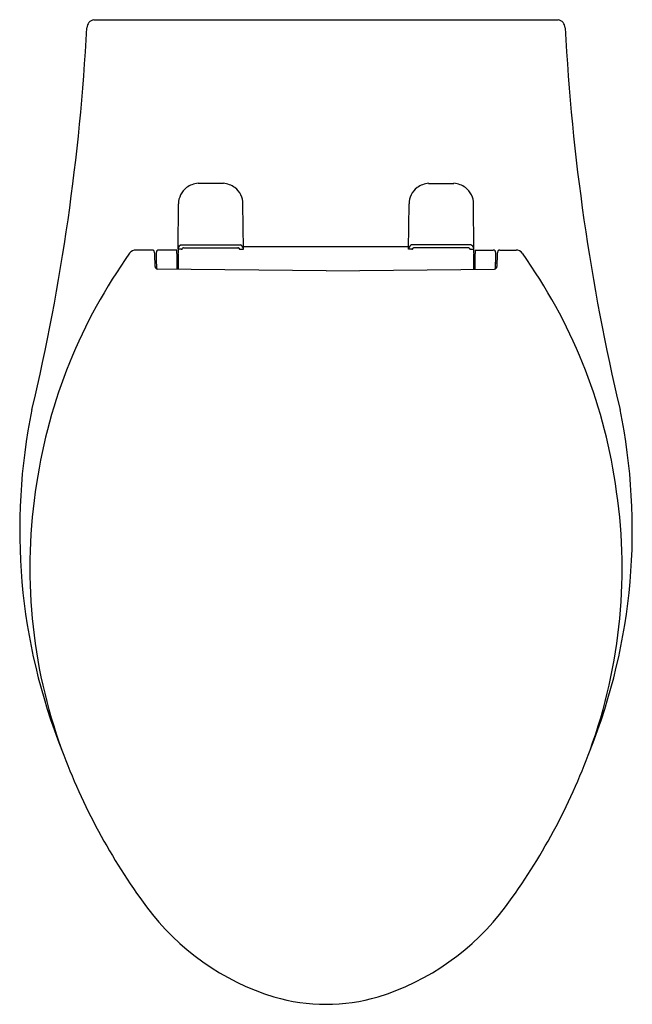
# Model space of a CAD drawing. Extents: x 225.4 to 240, y -29.9 to -6.4.
import ezdxf

# ---------------------------------------------------------------- set-up
doc = ezdxf.new("R2010")
doc.units = 0
doc.header["$LTSCALE"] = 0.64311
doc.layers.get('0').update_dxf_attribs({"color": 255, "linetype": 'CONTINUOUS'})
doc.layers.get('DEFPOINTS').update_dxf_attribs({"linetype": 'CONTINUOUS'})
doc.styles.get("Standard").update_dxf_attribs({"font": 'txt', "width": 0.8})

msp = doc.modelspace()

# ---------------------------------------------------------------- linework, layer by layer
for p, q in [((227.156, -6.409), (238.229, -6.409)), ((230.245, -10.308), (229.64, -10.308)), ((235.14, -10.308), (235.745, -10.308)), ((229.164, -11.881), (229.173, -10.8)), ((230.722, -11.881), (230.713, -10.8)), ((234.664, -11.881), (234.673, -10.8)), ((236.222, -11.881), (236.213, -10.8)), ((228.546, -11.9), (228.158, -11.9)), ((229.135, -11.904), (228.705, -11.898)), ((229.239, -11.881), (229.164, -11.881)), ((229.235, -11.772), (230.651, -11.772)), ((229.292, -11.844), (230.594, -11.844)), ((230.647, -11.881), (230.722, -11.881)), ((234.664, -11.826), (230.708, -11.826)), ((234.739, -11.881), (234.664, -11.881)), ((236.151, -11.772), (234.735, -11.772)), ((236.094, -11.844), (234.792, -11.844)), ((236.147, -11.881), (236.222, -11.881)), ((236.251, -11.904), (236.681, -11.898)), ((236.84, -11.9), (237.227, -11.9)), ((228.646, -12.201), (228.615, -12.201)), ((229.167, -12.201), (229.143, -12.201)), ((236.219, -12.201), (236.243, -12.201)), ((236.74, -12.201), (236.77, -12.201)), ((232.693, -12.396), (228.675, -12.352)), ((232.693, -12.396), (236.711, -12.352))]:
    msp.add_line(p, q)
for centre, radius, start, end in [((227.19, -6.608), 0.202, 99.5054, 177.0041), ((238.196, -6.608), 0.202, 2.9959, 80.4946), ((176.097, -3.934), 50.96, 346.6492, 357.0041), ((289.288, -3.934), 50.96, 182.9959, 193.3508), ((229.691, -10.861), 0.556, 95.1702, 125.8789), ((230.195, -10.861), 0.556, 54.1211, 84.8298), ((235.191, -10.861), 0.556, 95.1702, 125.8789), ((235.695, -10.861), 0.556, 54.1211, 84.8298), ((229.672, -10.804), 0.499, 127.9745, 179.5174), ((230.214, -10.804), 0.499, 0.4826, 52.0255), ((235.172, -10.804), 0.499, 127.9745, 179.5174), ((235.714, -10.804), 0.499, 0.4826, 52.0255), ((238.353, -19.347), 12.702, 144.5159, 171.4974), ((228.155, -12.079), 0.18, 89.0703, 143.9644), ((228.546, -11.959), 0.0598, 8.36, 90.2328), ((224.359, -12.248), 4.257, 359.4072, 4.0061), ((228.708, -11.961), 0.063, 93.132, 182.8377), ((235.766, -12.059), 7.122, 179.2366, 182.3168), ((221.579, -12.261), 7.565, 359.2727, 2.7079), ((229.309, -11.906), 0.154, 118.7437, 160.5508), ((215.493, -10.988), 13.713, 355.8229, 356.2679), ((229.239, -11.848), 0.0332, 269.4858, 344.8015), ((229.282, -11.857), 0.0103, 137.7676, 177.7564), ((229.291, -11.874), 0.0291, 89.1612, 126.2876), ((230.594, -11.874), 0.0291, 53.7124, 90.8388), ((230.604, -11.857), 0.0103, 2.2436, 42.2324), ((230.646, -11.848), 0.0332, 195.1985, 270.5142), ((230.577, -11.906), 0.154, 19.4492, 61.2563), ((234.809, -11.906), 0.154, 118.7437, 160.5508), ((234.739, -11.848), 0.0332, 269.4858, 344.8015), ((234.782, -11.857), 0.0103, 137.7676, 177.7564), ((234.791, -11.874), 0.0291, 89.1612, 126.2876), ((236.094, -11.874), 0.0291, 53.7124, 90.8388), ((236.104, -11.857), 0.0103, 2.2436, 42.2324), ((236.146, -11.848), 0.0332, 195.1985, 270.5142), ((236.077, -11.906), 0.154, 19.4492, 61.2563), ((249.893, -10.988), 13.713, 183.7321, 184.1771), ((243.807, -12.261), 7.565, 177.2921, 180.7273), ((236.677, -11.961), 0.063, 357.1623, 86.868), ((229.619, -12.059), 7.122, 357.6832, 0.7634), ((241.027, -12.248), 4.257, 175.9939, 180.5928), ((236.84, -11.959), 0.0598, 89.7672, 171.64), ((237.23, -12.079), 0.18, 36.0356, 90.9297), ((227.033, -19.347), 12.702, 8.5026, 35.4841), ((249.293, -12.321), 20.126, 179.0508, 180.1044), ((216.093, -12.321), 20.126, 359.8956, 0.9492), ((228.675, -12.292), 0.06, 180.1576, 269.6817), ((236.71, -12.292), 0.06, 270.3183, 359.8424), ((239.606, -18.576), 14.219, 168.3386, 201.6675), ((225.78, -18.576), 14.219, 338.3325, 11.6614), ((238.305, -19.491), 12.677, 170.8194, 199.9902), ((227.08, -19.491), 12.677, 340.0098, 9.1806), ((240.54, -18.603), 15.081, 200.2589, 216.4452), ((224.846, -18.603), 15.081, 323.5548, 339.7411), ((233.238, -23.959), 6.026, 216.7189, 252.7557), ((232.147, -23.959), 6.026, 287.2443, 323.2811), ((232.693, -25.439), 4.452, 253.8179, 286.1821)]:
    msp.add_arc(centre, radius, start, end)

# ---------------------------------------------------------------- texts
at = {"layer": 'DEFPOINTS'}
for tag, p, s in [('TRADENAME', (232.693, -6.407), 'VIA'), ('MODELNUMBER', (232.693, -6.405), 'K-3594ME'), ('PRODUCT', (232.693, -6.409), 'TOILET')]:
    msp.add_attdef(tag, p, s, height=0.001, dxfattribs=at)

doc.saveas('drawing.dxf')
